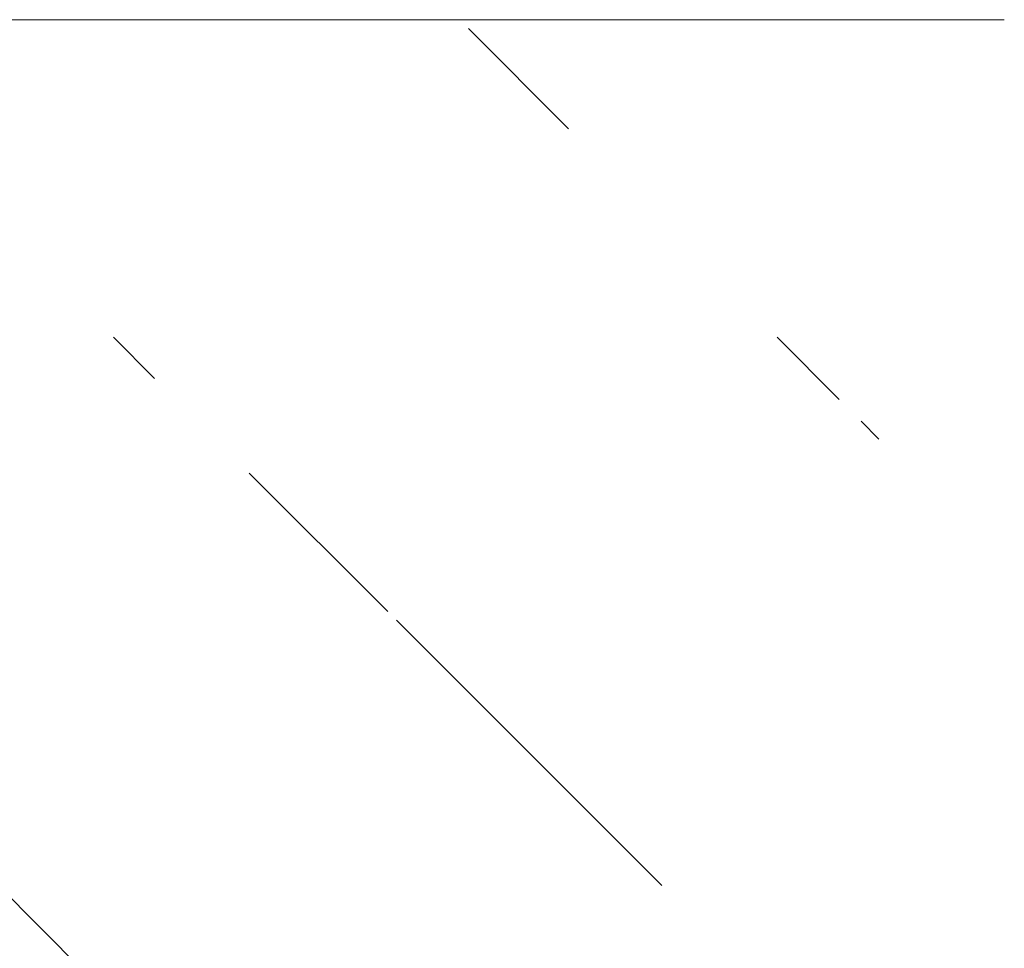
# Model space of a CAD drawing. Units: inches. Extents: x 123 to 227, y 26 to 159.
# Drawn here: x 202 to 203, y 98 to 100 of the extents above; entities that cross this region are included whole.
import ezdxf

# ---------------------------------------------------------------- set-up
doc = ezdxf.new("R2010")
doc.units = ezdxf.units.IN
doc.header["$MEASUREMENT"] = 0

msp = doc.modelspace()

# ---------------------------------------------------------------- hatches: boundary and pattern name
h = msp.add_hatch()
h.set_pattern_fill('ANSI31', color=256, scale=5, angle=90)
h.set_pattern_definition([(135, (0, 0), (-0.4419417382415923, -0.4419417382415922), [])])
edge = h.paths.add_edge_path(flags=16)
edge.add_spline(control_points=[(203.2019796687525, 99.57998439519353), (203.202192024353, 99.57998439519353), (203.2026158276782, 99.57998439519353), (203.2036329419531, 99.57998439519353), (203.2049277375897, 99.57998439519353), (203.2065272747402, 99.57998439519353), (203.2084245966977, 99.57998439519353), (203.2113547689038, 99.57998439519353), (203.2157306349033, 99.57998439519353), (203.2220060469914, 99.57998439519353), (203.227051462574, 99.57998439519353), (203.2295754838303, 99.57998439519353)], knot_values=[0, 0, 0, 0, 0.0833967254368068, 0.1664369075266637, 0.24930742468837, 0.3321963029106515, 0.4152914435416243, 0.4987793552725897, 0.6666826317150764, 0.8332545437907883, 1, 1, 1, 1], degree=3, periodic=0)
edge.add_spline(control_points=[(203.2295754838303, 99.57998439519353), (203.2270514625722, 99.57998439519353), (203.2220060469896, 99.57998439519353), (203.2157306349015, 99.57998439519353), (203.211354768902, 99.57998439519353), (203.2084245966977, 99.57998439519353), (203.2065272747402, 99.57998439519353), (203.2049277375897, 99.57998439519353), (203.2036329419531, 99.57998439519353), (203.2026158276764, 99.57998439519353), (203.202192024353, 99.57998439519353), (203.2019796687525, 99.57998439519353)], knot_values=[0, 0, 0, 0, 0.1667454562560843, 0.3333173683333201, 0.5012206447321207, 0.5847085564817971, 0.6678036971238913, 0.7506925753495456, 0.8335630925065499, 0.9166032745837911, 1, 1, 1, 1], degree=3, periodic=0)
edge = h.paths.add_edge_path(flags=17)
edge.add_spline(control_points=[(209.2019796687525, 99.57998439519353), (209.202192024353, 99.57998439519353), (209.2026158276764, 99.57998439519353), (209.2036329419531, 99.57998439519353), (209.2049277375897, 99.57998439519353), (209.2065272747401, 99.57998439519353), (209.2084245966977, 99.57998439519353), (209.2113547689038, 99.57998439519353), (209.2157306349069, 99.57998439519353), (209.2220060469915, 99.57998439519353), (209.227051462574, 99.57998439519353), (209.2295754838303, 99.57998439519353)], knot_values=[0, 0, 0, 0, 0.0833967254349282, 0.1664369075235266, 0.2493074246849216, 0.3321963029080013, 0.4152914435407644, 0.4987793552746724, 0.6666826318329849, 0.8332545439072102, 1, 1, 1, 1], degree=3, periodic=0)
edge.add_spline(control_points=[(209.2295754838303, 99.57998439519353), (209.227051462574, 99.57998439519353), (209.2220060469915, 99.57998439519353), (209.2157306349051, 99.57998439519353), (209.2113547689038, 99.57998439519353), (209.2084245966977, 99.57998439519353), (209.2065272747383, 99.57998439519353), (209.2049277375897, 99.57998439519353), (209.2036329419531, 99.57998439519353), (209.2026158276764, 99.57998439519353), (209.202192024353, 99.57998439519353), (209.2019796687525, 99.57998439519353)], knot_values=[0, 0, 0, 0, 0.1667454561316258, 0.3333173682083669, 0.5012206447306813, 0.5847085564689707, 0.6678036971038317, 0.7506925753268129, 0.8335630924860133, 0.9166032745707687, 1, 1, 1, 1], degree=3, periodic=0)
edge = h.paths.add_edge_path(flags=17)
edge.add_spline(control_points=[(206.2019796687525, 99.57998439519353), (206.202192024353, 99.57998439519353), (206.2026158276782, 99.57998439519353), (206.2036329419549, 99.57998439519353), (206.2049277375915, 99.57998439519353), (206.206527274742, 99.57998439519353), (206.2084245966977, 99.57998439519353), (206.2113547689039, 99.57998439519353), (206.2157306349051, 99.57998439519353), (206.2220060469914, 99.57998439519353), (206.227051462574, 99.57998439519353), (206.2295754838303, 99.57998439519353)], knot_values=[0, 0, 0, 0, 0.0833967254417936, 0.1664369075349094, 0.2493074246980515, 0.3321963029199924, 0.4152914435486741, 0.4987793552753214, 0.6666826317765454, 0.8332545438507091, 1, 1, 1, 1], degree=3, periodic=0)
edge.add_spline(control_points=[(206.2295754838303, 99.57998439519353), (206.227051462574, 99.57998439519353), (206.2220060469914, 99.57998439519353), (206.2157306349033, 99.57998439519353), (206.2113547689039, 99.57998439519353), (206.2084245966977, 99.57998439519353), (206.2065272747383, 99.57998439519353), (206.2049277375879, 99.57998439519353), (206.2036329419531, 99.57998439519353), (206.2026158276764, 99.57998439519353), (206.202192024353, 99.57998439519353), (206.2019796687525, 99.57998439519353)], knot_values=[0, 0, 0, 0, 0.1667454561820781, 0.3333173682572237, 0.5012206447272364, 0.5847085564965973, 0.6678036971505938, 0.7506925753805525, 0.8335630925344103, 0.916603274601174, 1, 1, 1, 1], degree=3, periodic=0)
edge = h.paths.add_edge_path(flags=17)
edge.add_spline(control_points=[(212.2019796687525, 99.57998439519353), (212.202192024353, 99.57998439519353), (212.2026158276764, 99.57998439519353), (212.2036329419531, 99.57998439519353), (212.2049277375897, 99.57998439519353), (212.2065272747402, 99.57998439519353), (212.2084245966977, 99.57998439519353), (212.2113547689039, 99.57998439519353), (212.2157306349051, 99.57998439519353), (212.2220060469914, 99.57998439519353), (212.227051462574, 99.57998439519353), (212.2295754838303, 99.57998439519353)], knot_values=[0, 0, 0, 0, 0.0833967254309646, 0.1664369075171157, 0.2493074246773786, 0.3321963029009525, 0.4152914435358893, 0.4987793552738845, 0.6666826317329124, 0.8332545438085801, 1, 1, 1, 1], degree=3, periodic=0)
edge.add_spline(control_points=[(212.2295754838303, 99.57998439519353), (212.2295733357366, 99.57998439519353), (212.2217014601408, 99.57998439519353), (212.2121218320532, 99.57998439519353), (212.2045413992852, 99.57998439519353), (212.2025258287465, 99.57998439519353), (212.2019796687506, 99.57998439519353)], knot_values=[0.2845689511234256, 0.2845689511234256, 0.2845689511234256, 0.2845689511234256, 0.2845818948157721, 0.3320046971231011, 0.3557289941698331, 0.379425024196294, 0.379425024196294, 0.379425024196294, 0.379425024196294], degree=3, periodic=0)
edge = h.paths.add_edge_path(flags=16)
edge.add_spline(control_points=[(212.2019796687525, 99.57998439519353), (212.202192024353, 99.57998439519353), (212.2026158276782, 99.57998439519353), (212.2036329419531, 99.57998439519353), (212.2049277375915, 99.57998439519353), (212.2065272747402, 99.57998439519353), (212.2084245966977, 99.57998439519353), (212.2113547689039, 99.57998439519353), (212.2157306349051, 99.57998439519353), (212.2220060469914, 99.57998439519353), (212.227051462574, 99.57998439519353), (212.2295754838303, 99.57998439519353)], knot_values=[0, 0, 0, 0, 0.0833967254459471, 0.1664369075405134, 0.2493074247024127, 0.3321963029206032, 0.4152914435431946, 0.4987793552616165, 0.6666826318107708, 0.8332545438895671, 1, 1, 1, 1], degree=3, periodic=0)
edge.add_spline(control_points=[(212.2019796687525, 99.57998439519353), (212.202192024353, 99.57998439519353), (212.2026158276764, 99.57998439519353), (212.2036329419531, 99.57998439519353), (212.2049277375897, 99.57998439519353), (212.2065272747402, 99.57998439519353), (212.2084245966977, 99.57998439519353), (212.2113547689039, 99.57998439519353), (212.2157306349051, 99.57998439519353), (212.2220060469914, 99.57998439519353), (212.227051462574, 99.57998439519353), (212.2295754838303, 99.57998439519353)], knot_values=[0, 0, 0, 0, 0.0833967254518509, 0.1664369075505249, 0.2493074247148652, 0.3321963029340278, 0.4152914435559741, 0.4987793552724212, 0.6666826317770428, 0.8332545438529468, 1, 1, 1, 1], degree=3, periodic=0)
edge = h.paths.add_edge_path(flags=0)
edge.add_spline(control_points=[(203.2019796687525, 99.57998439519353), (203.202192024353, 99.57998439519353), (203.2026158276764, 99.57998439519353), (203.2036329419531, 99.57998439519353), (203.2049277375897, 99.57998439519353), (203.2065272747402, 99.57998439519353), (203.2084245966977, 99.57998439519353), (203.2113547689038, 99.57998439519353), (203.2157306349051, 99.57998439519353), (203.2220060469914, 99.57998439519353), (203.227051462574, 99.57998439519353), (203.2295754838303, 99.57998439519353)], knot_values=[0, 0, 0, 0, 0.0833967254327515, 0.1664369075200072, 0.2493074246806567, 0.3321963029036432, 0.4152914435369804, 0.4987793552720785, 0.6666826317847019, 0.8332545438601616, 1, 1, 1, 1], degree=3, periodic=0)
edge.add_spline(control_points=[(203.2019796687525, 99.57998439519353), (203.202192024353, 99.57998439519353), (203.2026158276764, 99.57998439519353), (203.2036329419531, 99.57998439519353), (203.2049277375897, 99.57998439519353), (203.2065272747402, 99.57998439519353), (203.2084245966977, 99.57998439519353), (203.2113547689038, 99.57998439519353), (203.2157306349069, 99.57998439519353), (203.2220060469914, 99.57998439519353), (203.227051462574, 99.57998439519353), (203.2295754838303, 99.57998439519353)], knot_values=[0, 0, 0, 0, 0.0833967254517027, 0.166436907549887, 0.2493074247136456, 0.3321963029320491, 0.4152914435532164, 0.4987793552689363, 0.6666826317948952, 0.83325454387197, 1, 1, 1, 1], degree=3, periodic=0)
edge = h.paths.add_edge_path(flags=16)
edge.add_spline(control_points=[(209.2019796687525, 99.57998439519353), (209.202192024353, 99.57998439519353), (209.2026158276782, 99.57998439519353), (209.2036329419531, 99.57998439519353), (209.2049277375897, 99.57998439519353), (209.2065272747401, 99.57998439519353), (209.2084245966977, 99.57998439519353), (209.2113547689038, 99.57998439519353), (209.2157306349033, 99.57998439519353), (209.2220060469915, 99.57998439519353), (209.2270514625722, 99.57998439519353), (209.2295754838303, 99.57998439519353)], knot_values=[0, 0, 0, 0, 0.0833967254410208, 0.1664369075329119, 0.249307424694627, 0.3321963029151474, 0.4152914435423263, 0.498779355267701, 0.666682631701637, 0.8332545437793628, 1, 1, 1, 1], degree=3, periodic=0)
edge.add_spline(control_points=[(209.2019796687525, 99.57998439519353), (209.202192024353, 99.57998439519353), (209.2026158276764, 99.57998439519353), (209.2036329419531, 99.57998439519353), (209.2049277375897, 99.57998439519353), (209.2065272747401, 99.57998439519353), (209.2084245966977, 99.57998439519353), (209.2113547689038, 99.57998439519353), (209.2157306349051, 99.57998439519353), (209.2220060469915, 99.57998439519353), (209.227051462574, 99.57998439519353), (209.2295754838303, 99.57998439519353)], knot_values=[0, 0, 0, 0, 0.0833967254368678, 0.1664369075264527, 0.2493074246877383, 0.3321963029098013, 0.4152914435407985, 0.4987793552722247, 0.6666826317871573, 0.8332545438628981, 1, 1, 1, 1], degree=3, periodic=0)
edge = h.paths.add_edge_path(flags=16)
edge.add_spline(control_points=[(206.2019796687525, 99.57998439519353), (206.202192024353, 99.57998439519353), (206.2026158276764, 99.57998439519353), (206.2036329419531, 99.57998439519353), (206.2049277375897, 99.57998439519353), (206.2065272747402, 99.57998439519353), (206.2084245966977, 99.57998439519353), (206.2113547689057, 99.57998439519353), (206.215730634907, 99.57998439519353), (206.2220060469933, 99.57998439519353), (206.227051462574, 99.57998439519353), (206.2295754838303, 99.57998439519353)], knot_values=[0, 0, 0, 0, 0.08339672545725, 0.1664369075590785, 0.2493074247244841, 0.332196302942436, 0.4152914435610785, 0.4987793552720754, 0.6666826318410957, 0.8332545439167489, 1, 1, 1, 1], degree=3, periodic=0)
edge.add_spline(control_points=[(206.2019796687525, 99.57998439519353), (206.202192024353, 99.57998439519353), (206.2026158276764, 99.57998439519353), (206.2036329419531, 99.57998439519353), (206.2049277375897, 99.57998439519353), (206.2065272747402, 99.57998439519353), (206.2084245966977, 99.57998439519353), (206.2113547689039, 99.57998439519353), (206.2157306349051, 99.57998439519353), (206.2220060469914, 99.57998439519353), (206.227051462574, 99.57998439519353), (206.2295754838303, 99.57998439519353)], knot_values=[0, 0, 0, 0, 0.0833967254247613, 0.1664369075069522, 0.2493074246655857, 0.3321963028896591, 0.4152914435272769, 0.4987793552697855, 0.6666826317677693, 0.8332545438441513, 1, 1, 1, 1], degree=3, periodic=0)
edge = h.paths.add_edge_path(flags=16)
edge.add_spline(control_points=[(212.2019796687525, 99.57998439519353), (212.202192024353, 99.57998439519353), (212.2026158276764, 99.57998439519353), (212.2036329419531, 99.57998439519353), (212.2049277375897, 99.57998439519353), (212.2065272747402, 99.57998439519353), (212.2084245966977, 99.57998439519353), (212.2113547689039, 99.57998439519353), (212.2157306349069, 99.57998439519353), (212.2220060469914, 99.57998439519353), (212.227051462574, 99.57998439519353), (212.2295754838303, 99.57998439519353)], knot_values=[0, 0, 0, 0, 0.0833967254436321, 0.1664369075373018, 0.2493074246998971, 0.3321963029203861, 0.415291443546821, 0.4987793552707801, 0.6666826318220843, 0.8332545438979956, 1, 1, 1, 1], degree=3, periodic=0)
edge.add_spline(control_points=[(212.2019796687525, 99.57998439519353), (212.202192024353, 99.57998439519353), (212.2026158276764, 99.57998439519353), (212.2036329419531, 99.57998439519353), (212.2049277375897, 99.57998439519353), (212.2065272747402, 99.57998439519353), (212.2084245966977, 99.57998439519353), (212.2113547689039, 99.57998439519353), (212.2157306349051, 99.57998439519353), (212.2220060469914, 99.57998439519353), (212.227051462574, 99.57998439519353), (212.2295754838303, 99.57998439519353)], knot_values=[0, 0, 0, 0, 0.0833967254188933, 0.1664369074975572, 0.2493074246551117, 0.332196302880562, 0.4152914435220078, 0.4987793552708971, 0.6666826317489543, 0.8332545438250448, 1, 1, 1, 1], degree=3, periodic=0)
edge = h.paths.add_edge_path(flags=16)
edge.add_spline(control_points=[(209.2019796687525, 99.57998439519353), (209.202192024353, 99.57998439519353), (209.2026158276782, 99.57998439519353), (209.2036329419531, 99.57998439519353), (209.2049277375897, 99.57998439519353), (209.2065272747401, 99.57998439519353), (209.2084245966977, 99.57998439519353), (209.2113547689038, 99.57998439519353), (209.2157306349033, 99.57998439519353), (209.2220060469915, 99.57998439519353), (209.227051462574, 99.57998439519353), (209.2295754838303, 99.57998439519353)], knot_values=[0, 0, 0, 0, 0.0833967254293033, 0.1664369075142609, 0.2493074246738589, 0.3321963028971839, 0.4152914435322924, 0.4987793552706573, 0.6666826317251672, 0.8332545438016671, 1, 1, 1, 1], degree=3, periodic=0)
edge.add_spline(control_points=[(209.2019796687525, 99.57998439519353), (209.202192024353, 99.57998439519353), (209.2026158276764, 99.57998439519353), (209.2036329419531, 99.57998439519353), (209.2049277375897, 99.57998439519353), (209.2065272747401, 99.57998439519353), (209.2084245966977, 99.57998439519353), (209.2113547689038, 99.57998439519353), (209.2157306349033, 99.57998439519353), (209.2220060469915, 99.57998439519353), (209.227051462574, 99.57998439519353), (209.2295754838303, 99.57998439519353)], knot_values=[0, 0, 0, 0, 0.0833967254223356, 0.1664369075031535, 0.249307424661309, 0.3321963028858042, 0.4152914435245529, 0.4987793552688589, 0.6666826317523915, 0.8332545438289496, 1, 1, 1, 1], degree=3, periodic=0)
edge = h.paths.add_edge_path(flags=16)
edge.add_spline(control_points=[(203.2019796687525, 99.57998439519353), (203.202192024353, 99.57998439519353), (203.2026158276764, 99.57998439519353), (203.2036329419531, 99.57998439519353), (203.2049277375897, 99.57998439519353), (203.2065272747402, 99.57998439519353), (203.2084245966977, 99.57998439519353), (203.2113547689038, 99.57998439519353), (203.2157306349051, 99.57998439519353), (203.2220060469914, 99.57998439519353), (203.227051462574, 99.57998439519353), (203.2295754838303, 99.57998439519353)], knot_values=[0, 0, 0, 0, 0.0833967254241072, 0.1664369075060539, 0.2493074246646771, 0.3321963028890289, 0.4152914435270453, 0.4987793552701445, 0.6666826317938249, 0.8332545438696932, 1, 1, 1, 1], degree=3, periodic=0)
edge.add_spline(control_points=[(203.2019796687525, 99.57998439519353), (203.202192024353, 99.57998439519353), (203.2026158276764, 99.57998439519353), (203.2036329419531, 99.57998439519353), (203.2049277375897, 99.57998439519353), (203.2065272747402, 99.57998439519353), (203.2084245966977, 99.57998439519353), (203.2113547689038, 99.57998439519353), (203.2157306349051, 99.57998439519353), (203.2220060469914, 99.57998439519353), (203.227051462574, 99.57998439519353), (203.2295754838303, 99.57998439519353)], knot_values=[0, 0, 0, 0, 0.0833967254216421, 0.1664369075021006, 0.2493074246603868, 0.3321963028855324, 0.4152914435255373, 0.4987793552718397, 0.6666826317444825, 0.8332545438201888, 1, 1, 1, 1], degree=3, periodic=0)
edge = h.paths.add_edge_path(flags=16)
edge.add_spline(control_points=[(206.2019796687543, 99.57998439519353), (206.2021920243548, 99.57998439519353), (206.2026158276782, 99.57998439519353), (206.2036329419531, 99.57998439519353), (206.2049277375897, 99.57998439519353), (206.2065272747402, 99.57998439519353), (206.2084245966977, 99.57998439519353), (206.2113547689039, 99.57998439519353), (206.2157306349051, 99.57998439519353), (206.2220060469914, 99.57998439519353), (206.227051462574, 99.57998439519353), (206.2295754838303, 99.57998439519353)], knot_values=[0, 0, 0, 0, 0.0833967254270934, 0.1664369075108528, 0.2493074246703626, 0.3321963028948152, 0.4152914435323306, 0.4987793552744725, 0.6666826317613121, 0.8332545438363339, 1, 1, 1, 1], degree=3, periodic=0)
edge.add_spline(control_points=[(206.2019796687525, 99.57998439519353), (206.202192024353, 99.57998439519353), (206.2026158276764, 99.57998439519353), (206.2036329419531, 99.57998439519353), (206.2049277375897, 99.57998439519353), (206.2065272747402, 99.57998439519353), (206.2084245966977, 99.57998439519353), (206.2113547689039, 99.57998439519353), (206.2157306349033, 99.57998439519353), (206.2220060469914, 99.57998439519353), (206.227051462574, 99.57998439519353), (206.2295754838303, 99.57998439519353)], knot_values=[0, 0, 0, 0, 0.0833967254353065, 0.1664369075241126, 0.2493074246851893, 0.3321963029073995, 0.4152914435386477, 0.4987793552702723, 0.6666826317457281, 0.8332545438220256, 1, 1, 1, 1], degree=3, periodic=0)
edge = h.paths.add_edge_path()
edge.add_line((213.2666441849236, 98.86448238373868), (213.2666441849236, 97.20498439508452))
edge.add_line((202.0947086019948, 97.20498439508462), (202.0947086019948, 97.70498439508464))
edge.add_line((213.2666441849236, 97.20498439508452), (202.0947086019948, 97.20498439508462))
edge.add_line((202.0947086019948, 98.20498439519353), (202.0947086019948, 97.70498439508464))
edge.add_line((201.5947086019948, 98.20498439519353), (201.5523210326152, 97.76153734303278))
edge.add_arc((201.1572086019948, 97.76748439508462), 0.0625, 180, 270)
edge.add_arc((201.4901046153934, 97.76748439508486), 0.0625, 270, 354.5398836627522)
edge.add_line((201.1572086019948, 97.70498439508464), (201.4901046153934, 97.70498439508486))
edge.add_line((201.0947086019948, 98.20498439508462), (201.0947086019948, 97.76748439508462))
edge.add_line((209.4346747369615, 99.57998439519353), (209.7357812817169, 99.57998439519353))
edge.add_line((203.4346747369615, 99.57998439519353), (203.750257051897, 99.57998410530755))
edge.add_line((201.7547424669808, 99.57998439518126), (201.4391601498025, 99.57998410530755))
edge.add_line((207.453635922269, 99.57998439519353), (207.7547424669444, 99.57998439518103))
edge.add_line((212.4346747369616, 99.57998439519353), (212.7357812817169, 99.57998439519353))
edge.add_line((206.4346747369615, 99.57998439519353), (206.7502483011608, 99.57998439519353))
edge.add_line((210.453635922269, 99.57998439519353), (210.7547424669444, 99.57998439518103))
edge.add_line((204.4391601527802, 99.57998410530755), (204.7547424669444, 99.57998439518103))
edge.add_line((201.0947086019948, 98.20498439508462), (201.0947086019948, 98.78741526240665))
edge.add_line((201.5947086019948, 98.20498439519353), (202.0947086019966, 98.20498439519376))
edge.add_line((207.363884642455, 99.52472129877643), (207.4030163866479, 99.15685409759855))
edge.add_line((201.3637816112384, 99.52568986805584), (201.4030163866316, 99.15685409776204))
edge.add_line((209.7864008173544, 99.15685409776204), (209.8255356319672, 99.52475016313684))
edge.add_line((203.7864008173544, 99.15685409776204), (203.8255356319672, 99.52475016313684))
edge.add_line((204.4030139850181, 99.15685441791804), (204.403010269976, 99.0912244290386))
edge.add_line((210.3638846424549, 99.52472129877657), (210.4030163866479, 99.15685409759855))
edge.add_line((204.3638846424549, 99.52472129877657), (204.403016386648, 99.15685409759855))
edge.add_line((212.7864008173544, 99.15685409776204), (212.8255356319672, 99.5247501631368))
edge.add_line((206.7864008173544, 99.15685409776204), (206.8255356319672, 99.52475016313682))
edge.add_spline(control_points=[(212.2019796687543, 99.57998439519353), (212.2021920243548, 99.57998439519353), (212.2026158276782, 99.57998439519353), (212.2036329419531, 99.57998439519353), (212.2049277375897, 99.57998439519353), (212.2065272747402, 99.57998439519353), (212.2084245966977, 99.57998439519353), (212.2113547689039, 99.57998439519353), (212.2157306349033, 99.57998439519353), (212.2220060469914, 99.57998439519353), (212.227051462574, 99.57998439519353), (212.2295754838303, 99.57998439519353)], knot_values=[0, 0, 0, 0, 0.0833967254127904, 0.1664369074877039, 0.2493074246437956, 0.3321963028701985, 0.4152914435149721, 0.4987793552695805, 0.666682631735971, 0.8332545438124627, 1, 1, 1, 1], degree=3, periodic=0)
edge.add_spline(control_points=[(209.2019796687543, 99.57998439519353), (209.2021920243548, 99.57998439519353), (209.2026158276782, 99.57998439519353), (209.2036329419531, 99.57998439519353), (209.2049277375897, 99.57998439519353), (209.2065272747401, 99.57998439519353), (209.2084245966977, 99.57998439519353), (209.2113547689038, 99.57998439519353), (209.2157306349051, 99.57998439519353), (209.2220060469915, 99.57998439519353), (209.227051462574, 99.57998439519353), (209.2295754838303, 99.57998439519353)], knot_values=[0, 0, 0, 0, 0.0833967254257483, 0.1664369075083184, 0.2493074246667909, 0.3321963028903945, 0.4152914435272273, 0.4987793552689091, 0.6666826317915524, 0.8332545438681606, 1, 1, 1, 1], degree=3, periodic=0)
edge.add_spline(control_points=[(203.2019796687525, 99.57998439519353), (203.202192024353, 99.57998439519353), (203.2026158276764, 99.57998439519353), (203.2036329419531, 99.57998439519353), (203.2049277375897, 99.57998439519353), (203.2065272747402, 99.57998439519353), (203.2084245966977, 99.57998439519353), (203.2113547689038, 99.57998439519353), (203.2157306349051, 99.57998439519353), (203.2220060469914, 99.57998439519353), (203.227051462574, 99.57998439519353), (203.2295754838303, 99.57998439519353)], knot_values=[0, 0, 0, 0, 0.0833967254256675, 0.1664369075085148, 0.2493074246674623, 0.3321963028915072, 0.4152914435286101, 0.4987793552701911, 0.6666826317638957, 0.8332545438400158, 1, 1, 1, 1], degree=3, periodic=0)
edge.add_spline(control_points=[(206.2019796687525, 99.57998439519353), (206.202192024353, 99.57998439519353), (206.2026158276764, 99.57998439519353), (206.2036329419531, 99.57998439519353), (206.2049277375897, 99.57998439519353), (206.2065272747402, 99.57998439519353), (206.2084245966977, 99.57998439519353), (206.2113547689039, 99.57998439519353), (206.215730634907, 99.57998439519353), (206.2220060469914, 99.57998439519353), (206.227051462574, 99.57998439519353), (206.2295754838303, 99.57998439519353)], knot_values=[0, 0, 0, 0, 0.0833967254498826, 0.1664369075473863, 0.2493074247114134, 0.3321963029309931, 0.4152914435541975, 0.4987793552726186, 0.6666826317956169, 0.8332545438712678, 1, 1, 1, 1], degree=3, periodic=0)
edge.add_spline(control_points=[(209.7357817016507, 99.57998439519353), (209.7441181390565, 99.57998439519353), (209.7608420562644, 99.57998439519353), (209.7743544138481, 99.57998439519353), (209.7771887041105, 99.57998439519353), (209.7699649863095, 99.57998439519353), (209.7569033940942, 99.57998439519353), (209.750628297628, 99.57998439519353)], knot_values=[0, 0, 0, 0, 0.2023677837163509, 0.4059746262709594, 0.60925267456718, 0.8122757837993447, 1, 1, 1, 1], degree=3, periodic=0)
edge.add_spline(control_points=[(207.4388023931057, 99.57998439519353), (207.4325220443204, 99.57998439519353), (207.4194549331311, 99.57998439519353), (207.4122282521527, 99.57998439519353), (207.4150628563654, 99.57998439519353), (207.4285751312725, 99.57998439519353), (207.4452990594579, 99.57998439519353), (207.4536355023353, 99.57998439519353)], knot_values=[0, 0, 0, 0, 0.1878458323680061, 0.3908385444211064, 0.5940861573680855, 0.7976625153453895, 1, 1, 1, 1], degree=3, periodic=0)
edge.add_spline(control_points=[(209.2019796687543, 99.57998439519353), (209.1123491448122, 99.57998439519353), (208.9153968107455, 99.57998439519353), (208.5947086019948, 99.57998439519353), (208.2740203932405, 99.57998439519353), (208.0770680591756, 99.57998439519353), (207.9874375352335, 99.57998439519353)], knot_values=[0, 0, 0, 0, 0.3111971850978441, 0.6223943701956831, 0.9335915552935151, 1.24478874039135, 1.24478874039135, 1.24478874039135, 1.24478874039135], degree=3, periodic=0)
edge.add_spline(control_points=[(203.2019796687525, 99.57998439519353), (203.1123491448104, 99.57998439519353), (202.9153968107455, 99.57998439519353), (202.594708601993, 99.57998439519353), (202.2740203932405, 99.57998439519353), (202.0770680591738, 99.57998439519353), (201.9874375352335, 99.57998439519353)], knot_values=[0, 0, 0, 0, 0.3111971850973431, 0.6223943701946812, 0.9335915552920159, 1.244788740389349, 1.244788740389349, 1.244788740389349, 1.244788740389349], degree=3, periodic=0)
edge.add_spline(control_points=[(201.9874375352335, 99.57998439519353), (201.9868913752377, 99.57998439519353), (201.9848758047007, 99.57998439519353), (201.9772953719309, 99.57998439519353), (201.9613334663461, 99.57998439519353), (201.9332728174192, 99.57998439519353), (201.8988307510605, 99.57998439519353), (201.8605322880027, 99.57998439519353), (201.821465408431, 99.57998439519353), (201.7907900208772, 99.57998439519353), (201.771760259962, 99.57998439519353), (201.7616847700444, 99.57998439519353), (201.7570554288811, 99.57998439519353), (201.7547424757083, 99.57998439519353)], knot_values=[7.319019448e-07, 7.319019448e-07, 7.319019448e-07, 7.319019448e-07, 0.0236967619283208, 0.0474210589748207, 0.0948438612816848, 0.1422660715343428, 0.1896746134068888, 0.2370778226307709, 0.2845006427594702, 0.3319425267263347, 0.3557027653573095, 0.3675726634011069, 0.3794250241927441, 0.3794250241927441, 0.3794250241927441, 0.3794250241927441], degree=3, periodic=0)
edge.add_spline(control_points=[(207.7547424757101, 99.57998439519353), (207.7570579144519, 99.57998439519353), (207.761695492223, 99.57998439519353), (207.7717661160074, 99.57998439519353), (207.7907702216395, 99.57998439519353), (207.8213788810405, 99.57998439519353), (207.8604610771506, 99.57998439519353), (207.8988031385376, 99.57998439519353), (207.9275780056229, 99.57998439519353), (207.9473245075966, 99.57998439519353), (207.9602115339673, 99.57998439519353), (207.9708954006853, 99.57998439519353), (207.9782470121642, 99.57998439519353), (207.9830207560241, 99.57998439519353), (207.9859946217982, 99.57998439519353), (207.9869557900308, 99.57998439519353), (207.9874375352335, 99.57998439519353)], knot_values=[0, 0, 0, 0, 0.0310703394875047, 0.0622305885493135, 0.1247400713640411, 0.2498943400899202, 0.3748456925909245, 0.4996386843736743, 0.6244744654027407, 0.6873456111067967, 0.749771392349522, 0.8122422040467846, 0.8751790535209625, 0.9168364012567796, 0.9583177395551791, 1, 1, 1, 1], degree=3, periodic=0)
edge.add_spline(control_points=[(209.4346747282777, 99.57998439519353), (209.4323617751049, 99.57998439519353), (209.4277324339434, 99.57998439519353), (209.4176569440239, 99.57998439519353), (209.3986271831087, 99.57998439519353), (209.3679517955567, 99.57998439519353), (209.328884915985, 99.57998439519353), (209.2905864529254, 99.57998439519353), (209.2561443865668, 99.57998439519353), (209.2280837376399, 99.57998439519353), (209.2121218320569, 99.57998439519353), (209.2045413992852, 99.57998439519353), (209.2025258287501, 99.57998439519353), (209.2019796687543, 99.57998439519353)], knot_values=[7.31903321e-07, 7.31903321e-07, 7.31903321e-07, 7.31903321e-07, 0.0118530926935818, 0.0237229907373825, 0.0474832293683558, 0.0949251133352092, 0.142347933463903, 0.189751142687781, 0.237159684560335, 0.284581894812989, 0.3320046971198542, 0.355728994166348, 0.3794250241928151, 0.3794250241928151, 0.3794250241928151, 0.3794250241928151], degree=3, periodic=0)
edge.add_spline(control_points=[(203.4346747282777, 99.57998439519353), (203.4323617751049, 99.57998439519353), (203.4277324339434, 99.57998439519353), (203.4176569440239, 99.57998439519353), (203.3986271831088, 99.57998439519353), (203.3679517955549, 99.57998439519353), (203.3288849159832, 99.57998439519353), (203.2905864529254, 99.57998439519353), (203.2561443865668, 99.57998439519353), (203.2280837376399, 99.57998439519353), (203.2121218320551, 99.57998439519353), (203.2045413992852, 99.57998439519353), (203.2025258287482, 99.57998439519353), (203.2019796687525, 99.57998439519353)], knot_values=[7.31903282e-07, 7.31903282e-07, 7.31903282e-07, 7.31903282e-07, 0.0118530926936418, 0.0237229907375028, 0.0474832293686081, 0.0949251133357133, 0.142347933464658, 0.189751142688783, 0.237159684561587, 0.2845818948144841, 0.3320046971215961, 0.3557289941682221, 0.3794250241947361, 0.3794250241947361, 0.3794250241947361, 0.3794250241947361], degree=3, periodic=0)
edge.add_spline(control_points=[(212.7357817016506, 99.57998439519353), (212.7441181390565, 99.57998439519353), (212.7608420562626, 99.57998439519353), (212.7743544138499, 99.57998439519353), (212.7771887041014, 99.57998439519353), (212.7699649863968, 99.57998439519353), (212.7569033943597, 99.57998439519353), (212.7506282980627, 99.57998439519353)], knot_values=[0, 0, 0, 0, 0.2023677846937543, 0.4059746282316724, 0.6092526775096861, 0.8122757877224145, 1, 1, 1, 1], degree=3, periodic=0)
edge.add_spline(control_points=[(210.4388023913886, 99.57998439519353), (210.4325220432726, 99.57998439519353), (210.4194549327855, 99.57998439519353), (210.4122282521855, 99.57998439519353), (210.4150628563581, 99.57998439519353), (210.4285751312743, 99.57998439519353), (210.4452990594579, 99.57998439519353), (210.4536355023353, 99.57998439519353)], knot_values=[0, 0, 0, 0, 0.187845816885162, 0.3908385328080797, 0.5940861496297705, 0.7976625114880745, 1, 1, 1, 1], degree=3, periodic=0)
edge.add_spline(control_points=[(210.9874375352335, 99.57998439519353), (210.9930618685191, 99.57998439519353), (211.0043096251099, 99.57998439519353), (211.0214219566912, 99.57998439519353), (211.0387060227856, 99.57998439519353), (211.0561794395978, 99.57998439519353), (211.073837495878, 99.57998439519353), (211.091681380494, 99.57998439519353), (211.1097110186162, 99.57998439519353), (211.1461058720776, 99.57998439519353), (211.2017748684154, 99.57998439519353), (211.2779430352836, 99.57998439519353), (211.3557196451326, 99.57998439519353), (211.4609836754059, 99.57998439519353), (211.5947086169032, 99.57998439519353), (211.7284264033985, 99.57998439519353), (211.8336907068803, 99.57998439519353), (211.9114602661645, 99.57998439519353), (211.987636860196, 99.57998439519353), (212.0494838788797, 99.57998439519353), (212.0977870296553, 99.57998439519353), (212.1332930598598, 99.57998439519353), (212.1681156574993, 99.57998439519353), (212.1906923509848, 99.57998439519353), (212.2019796687543, 99.57998439519353)], knot_values=[0, 0, 0, 0, 0.0155870593208101, 0.0311715967550734, 0.0467586121998153, 0.062353103168573, 0.0779600599936538, 0.093584461062828, 0.1092312681130302, 0.1249054216030065, 0.1875512416391913, 0.2500514768141771, 0.3125130601426357, 0.3751065938885903, 0.5000024597470764, 0.6248983256055723, 0.6874753192881301, 0.7499534444234366, 0.8124371087159536, 0.8750994979425719, 0.9064129390446186, 0.9376409503735761, 0.9688233173152632, 0.9999999999999998, 0.9999999999999998, 0.9999999999999998, 0.9999999999999998], degree=3, periodic=0)
edge.add_spline(control_points=[(204.9874375352335, 99.57998439519353), (204.9930618685191, 99.57998439519353), (205.0043096251099, 99.57998439519353), (205.0214219566912, 99.57998439519353), (205.0387060227874, 99.57998439519353), (205.0561794395996, 99.57998439519353), (205.0738374958816, 99.57998439519353), (205.0916813804958, 99.57998439519353), (205.1097110186162, 99.57998439519353), (205.1461058720776, 99.57998439519353), (205.2017748684154, 99.57998439519353), (205.27794303528, 99.57998439519353), (205.355719645129, 99.57998439519353), (205.4609836754041, 99.57998439519353), (205.5947086169032, 99.57998439519353), (205.7284264033985, 99.57998439519353), (205.8336907068785, 99.57998439519353), (205.9114602661663, 99.57998439519353), (205.9876368601996, 99.57998439519353), (206.049483878887, 99.57998439519353), (206.0977870296626, 99.57998439519353), (206.1332930598689, 99.57998439519353), (206.1681156575048, 99.57998439519353), (206.1906923509884, 99.57998439519353), (206.2019796687525, 99.57998439519353)], knot_values=[0, 0, 0, 0, 0.0155870593220051, 0.0311715967571227, 0.0467586122023787, 0.0623531031713103, 0.0779600599962253, 0.0935844610648969, 0.1092312681142583, 0.1249054216030595, 0.1875512416387313, 0.2500514768141983, 0.3125130601396655, 0.3751065938886214, 0.5000024597470933, 0.6248983256055816, 0.6874753192870182, 0.749953444423417, 0.8124371087250541, 0.8750994979426248, 0.9064129390536056, 0.9376409503855567, 0.9688233173242538, 1, 1, 1, 1], degree=3, periodic=0)
edge.add_spline(control_points=[(210.7547424757101, 99.57998439519353), (210.7570579144519, 99.57998439519353), (210.7616954922229, 99.57998439519353), (210.7717661160074, 99.57998439519353), (210.7907702216396, 99.57998439519353), (210.8213788810405, 99.57998439519353), (210.8604610771505, 99.57998439519353), (210.8988031385376, 99.57998439519353), (210.9275780056229, 99.57998439519353), (210.9473245075967, 99.57998439519353), (210.9602115339655, 99.57998439519353), (210.9708954006871, 99.57998439519353), (210.9782470121642, 99.57998439519353), (210.9830207560241, 99.57998439519353), (210.9859946217982, 99.57998439519353), (210.9869557900308, 99.57998439519353), (210.9874375352335, 99.57998439519353)], knot_values=[0, 0, 0, 0, 0.0310703394874824, 0.0622305885492807, 0.1247400713641222, 0.2498943400900644, 0.3748456925911156, 0.4996386843737059, 0.6244744654029024, 0.6873456110981918, 0.7497713923496486, 0.8122422040437408, 0.8751790535214562, 0.9168364012612391, 0.9583177395595532, 1, 1, 1, 1], degree=3, periodic=0)
edge.add_spline(control_points=[(204.7547424757101, 99.57998439519353), (204.7570579144519, 99.57998439519353), (204.7616954922229, 99.57998439519353), (204.7717661160074, 99.57998439519353), (204.7907702216396, 99.57998439519353), (204.8213788810405, 99.57998439519353), (204.8604610771505, 99.57998439519353), (204.8988031385376, 99.57998439519353), (204.927578005623, 99.57998439519353), (204.9473245075966, 99.57998439519353), (204.9602115339673, 99.57998439519353), (204.9708954006852, 99.57998439519353), (204.9782470121642, 99.57998439519353), (204.9830207560241, 99.57998439519353), (204.9859946217982, 99.57998439519353), (204.9869557900308, 99.57998439519353), (204.9874375352335, 99.57998439519353)], knot_values=[0, 0, 0, 0, 0.0310703394875429, 0.0622305885493808, 0.1247400713642291, 0.2498943400902831, 0.3748456925912315, 0.4996386843739314, 0.6244744654031013, 0.6873456111118063, 0.749771392349933, 0.8122422040456774, 0.875179053521545, 0.9168364012586581, 0.9583177395568343, 1, 1, 1, 1], degree=3, periodic=0)
edge.add_spline(control_points=[(212.2019796687543, 99.57998439519353), (212.2021920240365, 99.57998439519353), (212.2026158267251, 99.57998439519353), (212.2036329457421, 99.57998439519353), (212.2049277234143, 99.57998439519353), (212.2065273277382, 99.57998439519353), (212.2084243979549, 99.57998439519353), (212.2120853711201, 99.57998439519353), (212.2185166256238, 99.57998439519353), (212.2291973886965, 99.57998439519353), (212.2420874210108, 99.57998439519353), (212.2618329024914, 99.57998439519353), (212.2906140418433, 99.57998439519353), (212.32895613318, 99.57998439519353), (212.368038321201, 99.57998439519353), (212.3986469825683, 99.57998439519353), (212.4176510879585, 99.57998439519353), (212.4277217117667, 99.57998439519353), (212.4323592895341, 99.57998439519353), (212.4346747282759, 99.57998439519353)], knot_values=[0, 0, 0, 0, 0.0208752676684718, 0.0416612879751957, 0.062404838980086, 0.0831529859945533, 0.1039527631307443, 0.124850855901058, 0.187715896296219, 0.2502542503642751, 0.3126087521058716, 0.3755468773739161, 0.500378391867955, 0.6251671185779039, 0.7501142005939215, 0.8752641918998305, 0.9377715383167066, 0.9689307224090535, 1, 1, 1, 1], degree=3, periodic=0)
edge.add_spline(control_points=[(206.2019796687525, 99.57998439519353), (206.2021920240365, 99.57998439519353), (206.2026158267251, 99.57998439519353), (206.2036329457421, 99.57998439519353), (206.2049277234143, 99.57998439519353), (206.2065273277382, 99.57998439519353), (206.2084243979549, 99.57998439519353), (206.2120853711201, 99.57998439519353), (206.2185166256238, 99.57998439519353), (206.2291973886965, 99.57998439519353), (206.2420874210108, 99.57998439519353), (206.2618329024914, 99.57998439519353), (206.2906140418433, 99.57998439519353), (206.3289561331782, 99.57998439519353), (206.368038321201, 99.57998439519353), (206.3986469825683, 99.57998439519353), (206.4176510879585, 99.57998439519353), (206.4277217117667, 99.57998439519353), (206.4323592895341, 99.57998439519353), (206.4346747282759, 99.57998439519353)], knot_values=[0, 0, 0, 0, 0.0208752676731872, 0.0416612879827473, 0.0624048389885676, 0.0831529860020389, 0.1039527631353121, 0.1248508559007901, 0.1877158962995027, 0.250254250363824, 0.3126087521082292, 0.3755468773735897, 0.500378391867676, 0.6251671185777955, 0.7501142005937713, 0.8752641918997429, 0.937771538316637, 0.9689307224089997, 1, 1, 1, 1], degree=3, periodic=0)
edge.add_spline(control_points=[(203.8255318355183, 99.52469541857992), (203.8256728617231, 99.52672894312552), (203.8259493843213, 99.53071625517116), (203.8254243327608, 99.53689356147258), (203.8242484554063, 99.54283326560737), (203.8217081779509, 99.55053218944585), (203.8167621063546, 99.55922160286052), (203.8052885735412, 99.57064116700342), (203.78485539006, 99.57883787189957), (203.7625366594509, 99.57957728529361), (203.750257051897, 99.57998410530755)], knot_values=[0, 0, 0, 0, 0.045377505358982, 0.0889757018640461, 0.1321896383565486, 0.176439339626071, 0.2726350155620787, 0.384749138271894, 0.661493332142576, 1, 1, 1, 1], degree=3, periodic=0)
edge.add_spline(control_points=[(209.8255318355183, 99.52469541857992), (209.8256728617232, 99.52672894312552), (209.8259493843213, 99.53071625517116), (209.8254243327608, 99.53689356147872), (209.8242484554027, 99.54283326561713), (209.82170817794, 99.550532189472), (209.8167621063164, 99.55922160288642), (209.8052885733957, 99.5706411670257), (209.7848553895726, 99.5788378719), (209.7625366583304, 99.57957728529338), (209.7502570504163, 99.57998410530755)], knot_values=[0, 0, 0, 0, 0.0453775045736972, 0.0889757003322935, 0.1321896361691369, 0.1764393369155, 0.2726350122673787, 0.3847491349589063, 0.6614933300000749, 1, 1, 1, 1], degree=3, periodic=0)
edge.add_spline(control_points=[(207.4391601558215, 99.57998410530755), (207.4277337432665, 99.5796377917931), (207.4065418296884, 99.57899550393307), (207.3857935980738, 99.57121659509555), (207.3736199601987, 99.56012191759571), (207.3673466541692, 99.55001835185219), (207.3635181687511, 99.53778487225593), (207.3637637469889, 99.52903082149685), (207.3638853684694, 99.52469541857992)], knot_values=[0, 0, 0, 0, 0.3176822707334548, 0.589187130616213, 0.7056075033925151, 0.8098473809105557, 0.905827799936138, 1, 1, 1, 1], degree=3, periodic=0)
edge.add_spline(control_points=[(201.4391601498025, 99.57998410530755), (201.4277337386408, 99.57963779178992), (201.4065418275147, 99.57899550391964), (201.3857935973426, 99.57121659498323), (201.3736199599914, 99.56012191749863), (201.3673466540837, 99.55001835170076), (201.3635181687456, 99.5377848721411), (201.3637637469871, 99.52903082148367), (201.3638853684694, 99.52469541857992)], knot_values=[0, 0, 0, 0, 0.3176822608023548, 0.5891871159749862, 0.705607489180832, 0.8098473694117062, 0.9058277934300576, 1, 1, 1, 1], degree=3, periodic=0)
edge.add_spline(control_points=[(201.1176757638711, 98.81233274556409), (201.1146084836925, 98.81174446941957), (201.1084732136985, 98.81056778102918), (201.1009441821367, 98.80471633235327), (201.0957205597403, 98.79673597399726), (201.095045947364, 98.79052240686421), (201.0947086019948, 98.78741526240665)], knot_values=[0, 0, 0, 0, 0.2499134885129607, 0.4998847959845014, 0.7499133507147887, 1, 1, 1, 1], degree=3, periodic=0)
edge.add_spline(control_points=[(210.1002487428156, 98.81129817504932), (210.0783448140061, 98.81244503731357), (210.0344329103861, 98.81474420956026), (209.9712179478935, 98.83537049109275), (209.9136037751229, 98.86798493718986), (209.8641361682964, 98.91208711131542), (209.8249714757037, 98.96555129511277), (209.7980111337271, 99.02602927188074), (209.7835197218152, 99.0909568493575), (209.7854434600464, 99.13492071174134), (209.7864032189679, 99.15685441791804)], knot_values=[0, 0, 0, 0, 0.1246871179630668, 0.2499665130423146, 0.3750554989410462, 0.4999958467037027, 0.6249300465705002, 0.7500037447890345, 0.8752760992836508, 1, 1, 1, 1], degree=3, periodic=0)
edge.add_spline(control_points=[(213.2666441848825, 98.86448238371113), (213.2510509690524, 98.85402030946149), (213.2151453149192, 98.83437402688976), (213.1549842933525, 98.81474420955912), (213.1110723896342, 98.81244503731311), (213.0891684607756, 98.81129817504932)], knot_values=[0.6430635875678818, 0.6430635875678818, 0.6430635875678818, 0.6430635875678818, 0.750033487017009, 0.875312882075933, 1, 1, 1, 1], degree=3, periodic=0)
edge.add_spline(control_points=[(204.1002487428811, 98.81129817504932), (204.0783448140643, 98.8124450373122), (204.0344329104316, 98.81474420955617), (203.9712179479263, 98.83537049108592), (203.9136037751447, 98.86798493718146), (203.8641361683073, 98.91208711130678), (203.8249714757109, 98.96555129510527), (203.7980111337307, 99.0260292718753), (203.7835197218153, 99.09095684935475), (203.7854434600464, 99.13492071174043), (203.7864032189679, 99.15685441791804)], knot_values=[0, 0, 0, 0, 0.1246871179585201, 0.2499665130355344, 0.3750554989336549, 0.499995846696796, 0.6249300465648043, 0.7500037447850288, 0.8752760992816073, 0.9999999999999998, 0.9999999999999998, 0.9999999999999998, 0.9999999999999998], degree=3, periodic=0)
edge.add_spline(control_points=[(207.403013985018, 99.15685441791804), (207.4039737439395, 99.13492071174043), (207.4058974821707, 99.090956849355), (207.3914060702497, 99.02602927187597), (207.3644457282587, 98.96555129510641), (207.3252810356386, 98.91208711130837), (207.2758134287667, 98.86798493718304), (207.2181992559251, 98.83537049108753), (207.1549842933379, 98.81474420955708), (207.111072389616, 98.81244503731243), (207.0891684607556, 98.81129817504932)], knot_values=[0, 0, 0, 0, 0.124723900734814, 0.2499962552473542, 0.3750699534814437, 0.5000041533593809, 0.6249445011261027, 0.750033487018481, 0.8753128820769626, 1, 1, 1, 1], degree=3, periodic=0)
edge.add_spline(control_points=[(201.403013985018, 99.15685441791804), (201.4039737604977, 99.13492059036086), (201.4058975319164, 99.09095648473674), (201.3914058453717, 99.02603049529822), (201.3644464273927, 98.96554631884457), (201.3252781056069, 98.91210514732364), (201.2758238140356, 98.86791700703375), (201.218159600681, 98.83562395765436), (201.1648456104956, 98.81716212617305), (201.1311539113264, 98.81497502265863), (201.1176757638711, 98.81233274556409)], knot_values=[0, 0, 0, 0, 0.1323761163635859, 0.2653343355935051, 0.3980817101194021, 0.5306810278650135, 0.6632868713809984, 0.7960504732501298, 0.9290161658254806, 0.9999999999999998, 0.9999999999999998, 0.9999999999999998, 0.9999999999999998], degree=3, periodic=0)
edge.add_spline(control_points=[(206.8255318355184, 99.52469541857992), (206.8256728617231, 99.52672894312552), (206.8259493843213, 99.53071625517116), (206.8254243327607, 99.53689356147554), (206.8242484554045, 99.54283326561192), (206.8217081779455, 99.55053218945835), (206.8167621063364, 99.5592216028728), (206.8052885734721, 99.5706411670141), (206.7848553898272, 99.57883787189976), (206.7625366589143, 99.57957728529338), (206.7502570511876, 99.57998410530755)], knot_values=[0, 0, 0, 0, 0.0453775049823918, 0.0889757011295503, 0.1321896373077659, 0.1764393383265642, 0.2726350139828047, 0.3847491366840817, 0.6614933311160814, 1, 1, 1, 1], degree=3, periodic=0)
edge.add_spline(control_points=[(212.8255318355183, 99.52469541857992), (212.8256728617231, 99.52672894312552), (212.8259493843213, 99.53071625517116), (212.8254243327607, 99.53689356147554), (212.8242484554045, 99.54283326561192), (212.8217081779455, 99.55053218945812), (212.8167621063364, 99.5592216028728), (212.805288573472, 99.57064116701387), (212.7848553898309, 99.57883787189976), (212.7625366589234, 99.57957728529338), (212.7502570512003, 99.57998410530755)], knot_values=[0, 0, 0, 0, 0.0453775049894783, 0.0889757011432912, 0.1321896373273033, 0.1764393383506831, 0.2726350140118634, 0.3847491367130787, 0.66149333113448, 1, 1, 1, 1], degree=3, periodic=0)
edge.add_spline(control_points=[(210.4391601528111, 99.57998410530755), (210.4277337409546, 99.57963779179153), (210.4065418286006, 99.57899550392625), (210.3857935977082, 99.5712165950394), (210.373619960095, 99.56012191754705), (210.3673466541256, 99.55001835177647), (210.3635181687475, 99.53778487219842), (210.3637637469871, 99.52903082149027), (210.3638853684694, 99.52469541857992)], knot_values=[0, 0, 0, 0, 0.3176822657662464, 0.5891871232936438, 0.7056074962848561, 0.8098473751597065, 0.9058277966823398, 1, 1, 1, 1], degree=3, periodic=0)
edge.add_spline(control_points=[(204.4391601527802, 99.57998410530755), (204.4277337409291, 99.57963779179153), (204.4065418285897, 99.57899550392625), (204.3857935977046, 99.5712165950387), (204.3736199600932, 99.5601219175466), (204.3673466541256, 99.55001835177556), (204.3635181687475, 99.53778487219795), (204.3637637469871, 99.52903082149027), (204.3638853684694, 99.52469541857992)], knot_values=[0, 0, 0, 0, 0.317682265715341, 0.5891871232184803, 0.7056074962118198, 0.8098473751005714, 0.9058277966488445, 1, 1, 1, 1], degree=3, periodic=0)
edge.add_spline(control_points=[(213.1002487429029, 98.81129817504932), (213.0783448140807, 98.81244503731402), (213.034432910437, 98.81474420956162), (212.9712179479244, 98.83537049109525), (212.9136037751411, 98.86798493719259), (212.8641361683037, 98.91208711131814), (212.8249714757073, 98.96555129511528), (212.798011133729, 99.02602927188234), (212.7835197218153, 99.0909568493584), (212.7854434600465, 99.13492071174157), (212.7864032189679, 99.15685441791804)], knot_values=[0, 0, 0, 0, 0.1246871179537249, 0.249966513028044, 0.3750554989252283, 0.4999958466888185, 0.6249300465582456, 0.7500037447804604, 0.8752760992793062, 0.9999999999999998, 0.9999999999999998, 0.9999999999999998, 0.9999999999999998], degree=3, periodic=0)
edge.add_spline(control_points=[(207.1002487429429, 98.81129817504932), (207.0783448141171, 98.81244503731311), (207.0344329104661, 98.8147442095589), (206.9712179479445, 98.83537049109071), (206.913603775152, 98.86798493718734), (206.864136168311, 98.9120871113127), (206.8249714757109, 98.9655512951105), (206.7980111337308, 99.02602927187893), (206.7835197218153, 99.09095684935657), (206.7854434600465, 99.1349207117409), (206.7864032189679, 99.15685441791804)], knot_values=[0, 0, 0, 0, 0.1246871179510439, 0.2499665130240731, 0.3750554989209081, 0.4999958466847863, 0.6249300465549205, 0.7500037447781206, 0.8752760992781085, 0.9999999999999998, 0.9999999999999998, 0.9999999999999998, 0.9999999999999998], degree=3, periodic=0)
edge.add_spline(control_points=[(210.4030139850181, 99.15685441791804), (210.4039737439395, 99.13492071174068), (210.4058974821707, 99.09095684935566), (210.3914060702515, 99.02602927187758), (210.3644457282641, 98.96555129510868), (210.3252810356514, 98.91208711131087), (210.2758134287903, 98.86798493718554), (210.2181992559651, 98.83537049108934), (210.1549842933998, 98.81474420955821), (210.1110723897015, 98.81244503731267), (210.0891684608539, 98.81129817504932)], knot_values=[0, 0, 0, 0, 0.1247239007305452, 0.249996255238938, 0.3750699534694371, 0.5000041533448055, 0.6249445011105852, 0.7500334870044311, 0.8753128820676931, 1, 1, 1, 1], degree=3, periodic=0)
edge.add_spline(control_points=[(204.4030139850181, 99.15685441791804), (204.4039737439395, 99.13492071174068), (204.4058974821707, 99.09095684935566), (204.3914060702534, 99.02602927187758), (204.3644457282659, 98.96555129510845), (204.3252810356568, 98.91208711131064), (204.2758134287994, 98.86798493718531), (204.2181992559833, 98.83537049108911), (204.1549842934289, 98.81474420955799), (204.1110723897415, 98.81244503731267), (204.0891684608993, 98.81129817504932)], knot_values=[0, 0, 0, 0, 0.1247239007283809, 0.2499962552346763, 0.3750699534633498, 0.5000041533374101, 0.6249445011027276, 0.7500334869973118, 0.8753128820630255, 1, 1, 1, 1], degree=3, periodic=0)

# ---------------------------------------------------------------- linework, layer by layer
at = {"color": 7, "linetype": 'Continuous', "lineweight": 15}
msp.add_open_spline([(203.2019796687525, 99.57998439519353), (203.1123491448104, 99.57998439519353), (202.9153968107455, 99.57998439519353), (202.594708601993, 99.57998439519353), (202.2740203932405, 99.57998439519353), (202.0770680591738, 99.57998439519353), (201.9874375352335, 99.57998439519353)], degree=3, dxfattribs=at)
for points, knots in [([(203.4346747282777, 99.57998439519353), (203.4323617751049, 99.57998439519353), (203.4277324339434, 99.57998439519353), (203.4176569440239, 99.57998439519353), (203.3986271831088, 99.57998439519353), (203.3679517955549, 99.57998439519353), (203.3288849159832, 99.57998439519353), (203.2905864529254, 99.57998439519353), (203.2561443865668, 99.57998439519353), (203.2280837376399, 99.57998439519353), (203.2121218320551, 99.57998439519353), (203.2045413992852, 99.57998439519353), (203.2025258287482, 99.57998439519353), (203.2019796687525, 99.57998439519353)], [7.31903282e-07, 7.31903282e-07, 7.31903282e-07, 7.31903282e-07, 0.0118530926936418, 0.0237229907375028, 0.0474832293686081, 0.0949251133357133, 0.142347933464658, 0.189751142688783, 0.237159684561587, 0.2845818948144841, 0.3320046971215961, 0.3557289941682221, 0.3794250241947361, 0.3794250241947361, 0.3794250241947361, 0.3794250241947361]), ([(203.2019796687525, 99.57998439519353), (203.202192024353, 99.57998439519353), (203.2026158276764, 99.57998439519353), (203.2036329419531, 99.57998439519353), (203.2049277375897, 99.57998439519353), (203.2065272747402, 99.57998439519353), (203.2084245966977, 99.57998439519353), (203.2113547689038, 99.57998439519353), (203.2157306349051, 99.57998439519353), (203.2220060469914, 99.57998439519353), (203.227051462574, 99.57998439519353), (203.2295754838303, 99.57998439519353)], [0, 0, 0, 0, 0.0833967254256675, 0.1664369075085148, 0.2493074246674623, 0.3321963028915072, 0.4152914435286101, 0.4987793552701911, 0.6666826317638957, 0.8332545438400158, 1, 1, 1, 1]), ([(203.2019796687525, 99.57998439519353), (203.202192024353, 99.57998439519353), (203.2026158276764, 99.57998439519353), (203.2036329419531, 99.57998439519353), (203.2049277375897, 99.57998439519353), (203.2065272747402, 99.57998439519353), (203.2084245966977, 99.57998439519353), (203.2113547689038, 99.57998439519353), (203.2157306349051, 99.57998439519353), (203.2220060469914, 99.57998439519353), (203.227051462574, 99.57998439519353), (203.2295754838303, 99.57998439519353)], [0, 0, 0, 0, 0.0833967254216421, 0.1664369075021006, 0.2493074246603868, 0.3321963028855324, 0.4152914435255373, 0.4987793552718397, 0.6666826317444825, 0.8332545438201888, 1, 1, 1, 1]), ([(203.2019796687525, 99.57998439519353), (203.202192024353, 99.57998439519353), (203.2026158276764, 99.57998439519353), (203.2036329419531, 99.57998439519353), (203.2049277375897, 99.57998439519353), (203.2065272747402, 99.57998439519353), (203.2084245966977, 99.57998439519353), (203.2113547689038, 99.57998439519353), (203.2157306349051, 99.57998439519353), (203.2220060469914, 99.57998439519353), (203.227051462574, 99.57998439519353), (203.2295754838303, 99.57998439519353)], [0, 0, 0, 0, 0.0833967254241072, 0.1664369075060539, 0.2493074246646771, 0.3321963028890289, 0.4152914435270453, 0.4987793552701445, 0.6666826317938249, 0.8332545438696932, 1, 1, 1, 1]), ([(203.2019796687525, 99.57998439519353), (203.202192024353, 99.57998439519353), (203.2026158276764, 99.57998439519353), (203.2036329419531, 99.57998439519353), (203.2049277375897, 99.57998439519353), (203.2065272747402, 99.57998439519353), (203.2084245966977, 99.57998439519353), (203.2113547689038, 99.57998439519353), (203.2157306349069, 99.57998439519353), (203.2220060469914, 99.57998439519353), (203.227051462574, 99.57998439519353), (203.2295754838303, 99.57998439519353)], [0, 0, 0, 0, 0.0833967254517027, 0.166436907549887, 0.2493074247136456, 0.3321963029320491, 0.4152914435532164, 0.4987793552689363, 0.6666826317948952, 0.83325454387197, 1, 1, 1, 1]), ([(203.2019796687525, 99.57998439519353), (203.202192024353, 99.57998439519353), (203.2026158276764, 99.57998439519353), (203.2036329419531, 99.57998439519353), (203.2049277375897, 99.57998439519353), (203.2065272747402, 99.57998439519353), (203.2084245966977, 99.57998439519353), (203.2113547689038, 99.57998439519353), (203.2157306349051, 99.57998439519353), (203.2220060469914, 99.57998439519353), (203.227051462574, 99.57998439519353), (203.2295754838303, 99.57998439519353)], [0, 0, 0, 0, 0.0833967254327515, 0.1664369075200072, 0.2493074246806567, 0.3321963029036432, 0.4152914435369804, 0.4987793552720785, 0.6666826317847019, 0.8332545438601616, 1, 1, 1, 1]), ([(203.2019796687525, 99.57998439519353), (203.202192024353, 99.57998439519353), (203.2026158276764, 99.57998439519353), (203.2036329419531, 99.57998439519353), (203.2049277375897, 99.57998439519353), (203.2065272747402, 99.57998439519353), (203.2084245966977, 99.57998439519353), (203.211354768902, 99.57998439519353), (203.2157306349015, 99.57998439519353), (203.2220060469896, 99.57998439519353), (203.2270514625722, 99.57998439519353), (203.2295754838303, 99.57998439519353)], [0, 0, 0, 0, 0.0833967254162088, 0.1664369074934499, 0.2493074246504545, 0.3321963028761087, 0.415291443518203, 0.4987793552678794, 0.6666826316666798, 0.8332545437439156, 1, 1, 1, 1]), ([(203.2019796687525, 99.57998439519353), (203.202192024353, 99.57998439519353), (203.2026158276782, 99.57998439519353), (203.2036329419531, 99.57998439519353), (203.2049277375897, 99.57998439519353), (203.2065272747402, 99.57998439519353), (203.2084245966977, 99.57998439519353), (203.2113547689038, 99.57998439519353), (203.2157306349033, 99.57998439519353), (203.2220060469914, 99.57998439519353), (203.227051462574, 99.57998439519353), (203.2295754838303, 99.57998439519353)], [0, 0, 0, 0, 0.0833967254368068, 0.1664369075266637, 0.24930742468837, 0.3321963029106515, 0.4152914435416243, 0.4987793552725897, 0.6666826317150764, 0.8332545437907883, 1, 1, 1, 1])]:
    msp.add_open_spline(points, degree=3, knots=knots, dxfattribs=at)

doc.saveas('drawing.dxf')
